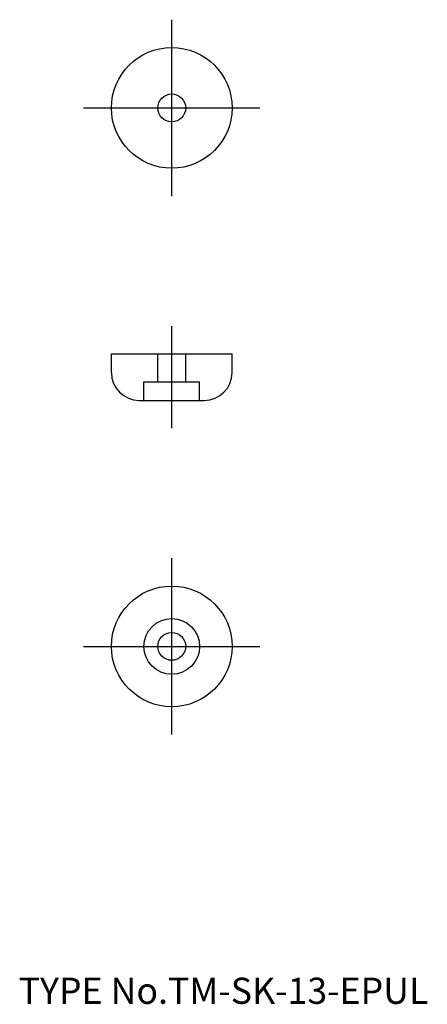
# Model space of a CAD drawing. Extents: x 10 to 54, y 18 to 124.
import ezdxf

# ---------------------------------------------------------------- set-up
doc = ezdxf.new("R2010")
doc.units = 0
doc.header["$LTSCALE"] = 20
doc.linetypes.add('CENTER', pattern=[2, 1.25, -0.25, 0.25, -0.25])
doc.linetypes.add('DASHED', pattern=[0.75, 0.5, -0.25])
for name, color, linetype in [('1', 7, 'CONTINUOUS'), ('3', 2, 'CONTINUOUS'), ('4', 1, 'CONTINUOUS'), ('7', 7, 'CONTINUOUS')]:
    doc.layers.add(name, color=color, linetype=linetype)

msp = doc.modelspace()

# ---------------------------------------------------------------- linework, layer by layer
at = {"layer": '1', "color": 7, "linetype": 'CONTINUOUS'}
for p, q in [((20.000013, 87.999987), (33.000013, 87.999987)), ((20.000013, 85.999987), (20.000013, 87.999987)), ((33.000013, 85.999987), (33.000013, 87.999987)), ((23.000013, 82.999987), (30.000013, 82.999987))]:
    msp.add_line(p, q, dxfattribs=at)
for centre, radius in [((26.500013, 114.499987), 6.5), ((26.500013, 114.499987), 1.5), ((26.500013, 56.499987), 6.5), ((26.500013, 56.499987), 3), ((26.500013, 56.499987), 1.5)]:
    msp.add_circle(centre, radius, dxfattribs=at)
for centre, start, end in [((23.000013, 85.999987), 180, 270), ((30.000013, 85.999987), 270, 360)]:
    msp.add_arc(centre, 3, start, end, dxfattribs=at)
at = {"layer": '3', "color": 2, "linetype": 'DASHED'}
for p, q in [((25.000013, 84.999987), (25.000013, 87.999987)), ((28.000013, 84.999987), (28.000013, 87.999987)), ((23.500013, 82.999987), (23.500013, 84.999987)), ((23.500013, 84.999987), (29.500013, 84.999987)), ((29.500013, 82.999987), (29.500013, 84.999987))]:
    msp.add_line(p, q, dxfattribs=at)
at = {"layer": '4', "color": 1, "linetype": 'CENTER'}
for p, q in [((26.500013, 104.999987), (26.500013, 123.999987)), ((17.000013, 114.499987), (36.000013, 114.499987)), ((26.500013, 79.999987), (26.500013, 90.999987)), ((26.500013, 46.999987), (26.500013, 65.999987)), ((17.000013, 56.499987), (36.000013, 56.499987))]:
    msp.add_line(p, q, dxfattribs=at)

# ---------------------------------------------------------------- texts
at = {"layer": '7', "color": 7, "linetype": 'CONTINUOUS', "insert": (10, 18), "char_height": 3, "attachment_point": 7, "line_spacing_factor": 0.674}
msp.add_mtext('{\\H0.94x;{TYPE No.TM-SK-13-EPUL}}', dxfattribs=at)

doc.saveas('drawing.dxf')
